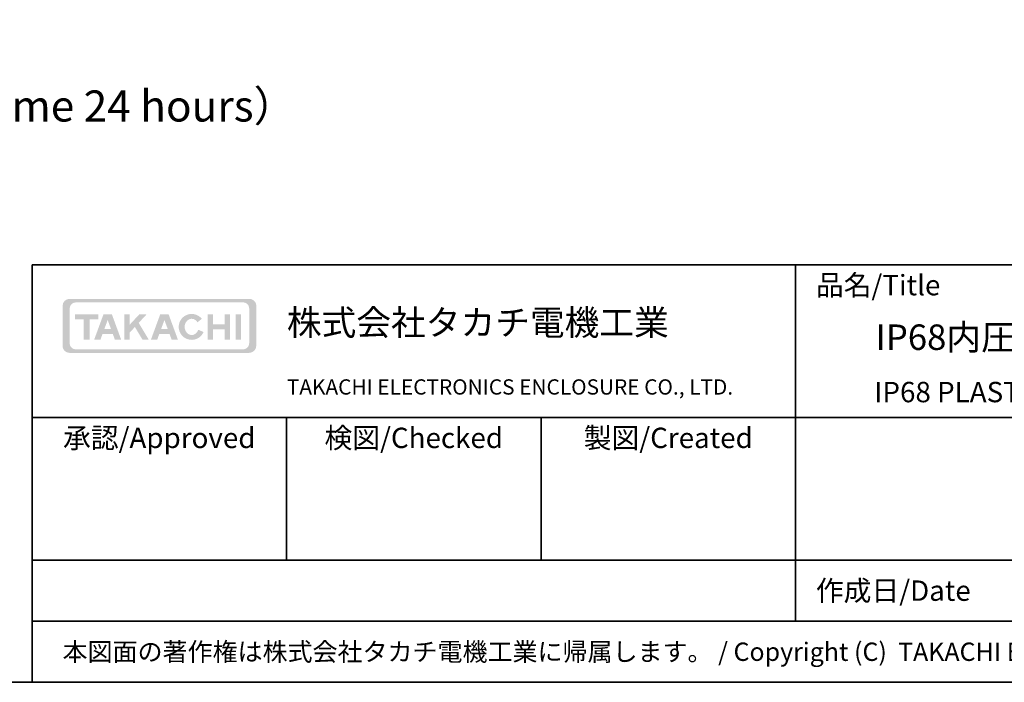
# Model space of a CAD drawing. Units: millimetres. Extents: x 0 to 2789, y 0 to 422.
# Drawn here: x 313 to 458, y 0 to 98 of the extents above; entities that cross this region are included whole.
import ezdxf
from ezdxf.enums import TextEntityAlignment as Align

# ---------------------------------------------------------------- set-up
doc = ezdxf.new("R2010")
doc.units = ezdxf.units.MM
for name, color, linetype, lineweight in [('Border (ISO)', 7, 'Continuous', 35), ('Hatch (ISO)', 1, 'Continuous', 18), ('Symbol (ISO) @ 1', 7, 'Continuous', 18), ('Title (ISO)', 7, 'Continuous', 35)]:
    doc.layers.add(name, color=color, linetype=linetype, lineweight=lineweight)
doc.styles.add('Note Text (TK)', font='MS PGothic.ttf')
doc.styles.add('文字スタイル40', font='MS PGothic.ttf')
doc.styles.add('文字スタイル67', font='arial.ttf')

# ---------------------------------------------------------------- blocks, each defined once
blk = doc.blocks.new('図面枠 tk図枠')
at = {"layer": 'Border (ISO)'}
blk.add_line((14.50000000000001, 8.000000000000007), (405.4999999999999, 8.000000000000007), dxfattribs=at)
blk = doc.blocks.new('表題欄 tk表題欄')
at = {"layer": 'Hatch (ISO)'}
h = blk.add_hatch(color=256, dxfattribs=at)
edge = h.paths.add_edge_path(flags=0)
edge.add_arc((95.444849922821, 237.346881026017), 0.5958259999999996, 269.9999999999897, 360)
edge.add_line((96.040675922821, 237.3468810260171), (96.04067592282095, 240.7585970260168))
edge.add_arc((95.44484992282096, 240.7585970260169), 0.5958259999999996, 0, 90.0000000000068)
edge.add_line((95.44484992282091, 241.3544230260169), (79.00658192282103, 241.3544230260169))
edge.add_arc((79.00658192282103, 240.7585970260169), 0.5958259999999996, 90, 180)
edge.add_line((78.41075592282102, 240.7585970260168), (78.41075592282081, 237.3468810260171))
edge.add_arc((79.00658192282081, 237.3468810260168), 0.5958259999999996, 180, 270.0000000000205)
edge.add_line((79.00658192282103, 236.7510550260168), (95.44484992282091, 236.751055026017))
edge = h.paths.add_edge_path()
edge.add_line((77.70882392282107, 241.0034570260169), (77.70882392282107, 237.1020210260171))
edge.add_arc((78.41075592282097, 237.102021026017), 0.7019319999998935, 180, 270.000000000008)
edge.add_line((78.41075592282105, 236.4000890260172), (96.04067592282101, 236.4000890260172))
edge.add_arc((96.040675922821, 237.102021026017), 0.7019319999998921, 270, 360)
edge.add_line((96.7426079228209, 237.1020210260171), (96.74260792282098, 241.0034570260169))
edge.add_arc((96.04067592282107, 241.003457026017), 0.7019319999998921, 0, 90.00000000000873)
edge.add_line((96.04067592282095, 241.705389026017), (78.41075592282105, 241.7053890260169))
edge.add_arc((78.41075592282105, 241.0034570260169), 0.7019319999999984, 90.00000000000072, 180)
for points in [[(78.94128592282102, 240.1954190260171), (78.94128592282102, 239.7056990260171), (79.79013392282097, 239.7056990260171), (79.79013392282097, 237.7060090260171), (80.37779792282102, 237.7060090260171), (80.37779792282102, 239.7056990260171), (81.22664592282104, 239.7056990260171), (81.22664592282104, 240.1954190260171)], [(85.55355153134052, 237.7060090260171), (84.81294043548178, 238.9396854897348), (84.28739592282106, 238.3724785432585), (84.28739592282106, 237.7060090260171), (83.76502792282103, 237.7060090260171), (83.76502792282103, 240.1954190260171), (84.28739592282106, 240.1954190260171), (84.28739592282106, 239.1472136578642), (85.2586086041826, 240.1954190260171), (85.97643794456017, 240.1954190260171), (85.18872726044239, 239.3452627384302), (86.172817922821, 237.7060090260171)], [(91.96090243223207, 240.1954190260171), (91.96090243223207, 237.7060090260171), (92.4791894322321, 237.7060090260171), (92.4791894322321, 238.7058540260171), (93.63819343223211, 238.7058540260171), (93.63819343223211, 237.7060090260171), (94.15648043223207, 237.7060090260171), (94.15648043223207, 240.1954190260171), (93.63819343223211, 240.1954190260171), (93.63819343223211, 239.195574026017), (92.4791894322321, 239.195574026017), (92.4791894322321, 240.1954190260171)], [(94.71149643223212, 240.1954190260171), (94.71149643223212, 237.7060090260171), (95.2338644322322, 237.7060090260171), (95.2338644322322, 240.1954190260171)]]:
    blk.add_hatch(color=256, dxfattribs=at).paths.add_polyline_path(points)
h = blk.add_hatch(color=256, dxfattribs=at)
h.paths.add_polyline_path([(82.45967999495221, 238.7589070260171), (81.8218998506899, 238.7589070260171), (82.14078992282104, 239.627313026017)], flags=0)
h.paths.add_polyline_path([(82.64850318183746, 238.2447010260171), (81.63307666380464, 238.2447010260171), (81.43526189659153, 237.7060090260171), (80.81854592282102, 237.7060090260171), (81.73268992282102, 240.1954190260171), (82.54888992282102, 240.1954190260171), (83.46303392282098, 237.7060090260171), (82.84631794905052, 237.7060090260171)])
h = blk.add_hatch(color=256, dxfattribs=at)
h.paths.add_polyline_path([(87.39654585068993, 238.7589070260171), (88.03432599495216, 238.7589070260171), (87.71543592282107, 239.627313026017)], flags=0)
h.paths.add_polyline_path([(87.00990789659151, 237.7060090260171), (87.20772266380467, 238.2447010260171), (88.22314918183736, 238.2447010260171), (88.42096394905047, 237.7060090260171), (89.03767992282091, 237.7060090260171), (88.123535922821, 240.1954190260171), (87.30733592282104, 240.1954190260171), (86.39319192282105, 237.7060090260171)])
h = blk.add_hatch(color=256, dxfattribs=at)
edge = h.paths.add_edge_path()
edge.add_arc((90.39257192282079, 238.9507140260171), 1.273272000000011, 38.55054079078439, 336.5820184016556)
edge.add_line((91.56096443223191, 238.4446700260172), (91.04202846323602, 238.6694270587604))
edge.add_ellipse((90.392571922821, 238.9507140260171), major_axis=(0, -0.7998759999999119), ratio=0.8673469387756529, start_angle=128.5505407907963, end_angle=426.582018401653, ccw=False)
edge.add_line((90.96328818027123, 239.4055047731898), (91.38834540645578, 239.7442231660233))
at = {"layer": 'Title (ISO)'}
for p, q in [((74.70882392282105, 245.052739026017), (255.7088239228211, 245.052739026017)), ((74.70882392282105, 204.052739026017), (74.70882392282105, 245.052739026017)), ((149.7088239228211, 245.052739026017), (149.7088239228211, 210.052739026017)), ((74.70882392282105, 230.052739026017), (230.7088239228211, 230.0527390260171)), ((99.70882392282105, 230.052739026017), (99.70882392282108, 216.052739026017)), ((124.708823922821, 230.052739026017), (124.708823922821, 216.052739026017)), ((74.70882392282105, 216.052739026017), (230.7088239228211, 216.052739026017)), ((255.7088239228211, 210.052739026017), (74.70882392282105, 210.052739026017)), ((74.70882392282105, 204.052739026017), (255.7088239228211, 204.052739026017))]:
    blk.add_line(p, q, dxfattribs=at)
at = {"layer": 'Title (ISO)', "color": 1, "char_height": 2.000000029802322, "line_spacing_factor": 1.5, "style": 'Note Text (TK)'}
for s, insert, attachment_point in [('\\fＭＳ Ｐゴシック|b0|i0;{\\H2.0000;品名/Title}', (151.708823922821, 243.052739026017), 4), ('\\fＭＳ Ｐゴシック|b0|i0;{\\H2.0000;承認/Approved}', (87.20882392282105, 228.052739026017), 5), ('\\fＭＳ Ｐゴシック|b0|i0;{\\H2.0000;検図/Checked}', (112.208823922821, 228.0527390260171), 5), ('\\fＭＳ Ｐゴシック|b0|i0;{\\H2.0000;製図/Created}', (137.208823922821, 228.052739026017), 5), ('\\fＭＳ Ｐゴシック|b0|i0;{\\H2.0000;作成日/Date}', (151.708823922821, 213.052739026017), 4)]:
    blk.add_mtext(s, dxfattribs=dict(at, insert=insert, attachment_point=attachment_point))
at = {"layer": 'Title (ISO)', "color": 7, "attachment_point": 4, "line_spacing_factor": 1.5, "style": 'Note Text (TK)'}
for s, insert, char_height in [('株式会社タカチ電機工業', (99.74260792282095, 239.052739026017), 2.5), ('\\fArial|b0|i0;{\\H1.4986;TAKACHI ELECTRONICS ENCLOSURE CO., LTD.}', (99.74260792282095, 233.052739026017), 1.49859994649887), ('\\fMS PGothic|b0|i0;{\\H1.8000;本図面の著作権は株式会社タカチ電機工業に帰属します。 / Copyright (C)\xa0 TAKACHI ELECTRONICS ENCLOSURE CO., LTD. All Rights Reserved.}', (77.70882392282107, 207.052739026017), 1.800000071525573)]:
    blk.add_mtext(s, dxfattribs=dict(at, insert=insert, char_height=char_height))
at = {"layer": 'Title (ISO)', "color": 7}
for tag, p, height, style in [('<品名>_001', (157.5809830137301, 236.6891026623807), 2.5, 'Note Text (TK)'), ('<Title>_001', (157.4482509312165, 231.5520568828656), 2.000000029802322, '文字スタイル67'), ('<型番>_001', (157.6747330123755, 220.0527389664124), 3.000000119209289, '文字スタイル40'), ('<ページ_No.>_001', (237.9488807410029, 212.302739026017), 2.5, 'Note Text (TK)'), ('<総ページ数>_001', (246.7997330137301, 212.302739026017), 2.5, 'Note Text (TK)'), ('作成日_001', (175.6250171046392, 211.7814322078352), 2.5, 'Note Text (TK)')]:
    blk.add_attdef(tag, p, '', height=height, dxfattribs=dict(at, style=style))
at = {"layer": 'Title (ISO)', "color": 7, "style": 'Note Text (TK)'}
for tag, p in [('<尺度>', (243.2088239228211, 224.552739026017)), ('<部品サイズ>', (112.208823922821, 213.052739026017))]:
    blk.add_attdef(tag, text='', height=2.5, dxfattribs=at).set_placement(p, align=Align.MIDDLE_CENTER)

msp = doc.modelspace()

# ---------------------------------------------------------------- block references
at = {"xscale": 1.5, "yscale": 1.5, "zscale": 1.5}
msp.add_blockref('図面枠 tk図枠', (-21.74999999999999, -12.00000000000001), dxfattribs=at)
ref = msp.add_blockref('表題欄 tk表題欄', (202.9367641157683, -306.0791085390255), dxfattribs=dict(xscale=1.5, yscale=1.5, zscale=1.5))
ref.add_attrib('<品名>_001', 'IP68内圧調整ベント付ボックス', (439.3082386363635, 48.95454545454542), dxfattribs={"layer": 'Title (ISO)', "color": 7, "height": 3.75, "style": 'Note Text (TK)'})
ref.add_attrib('<Title>_001', 'IP68 PLASTIC ENCLOSURE with VENTILATION PLUG', (439.1091405125932, 41.24897678527282), dxfattribs={"layer": 'Title (ISO)', "color": 7, "height": 3.000000044703483, "style": '文字スタイル67'})

# ---------------------------------------------------------------- texts
at = {"layer": 'Symbol (ISO) @ 1', "color": 7, "insert": (12.95523101109166, 96.8488638904536), "char_height": 3.75, "width": 360.2281056688692, "attachment_point": 1, "line_spacing_factor": 1.269204020500183, "style": 'Note Text (TK)'}
msp.add_mtext('{\\H1.22x;■テクニカルデータ / Technical Data■\\P\u3000\u3000保護等級 / Protection class : IP68（水深１メートル 24時間 / Immersion of up to 1m depth and Test time 24 hours）\\P\u3000\u3000使用温度範囲 / Operating temperature : -30℃ ～ +60℃  *注1\u3000\u3000\u3000\u3000\u3000\u3000\u3000\u3000\u3000\u3000\u3000\u3000\u3000\u3000\u3000\u3000\u3000\u3000\u3000\u3000\\H0.83279x;  \\H1.20079x;\\P\u3000\u3000締付トルク / Recommended torque  *注2\\P    \u3000・カバー  / Cover : 0.5N・m ～ 0.6N・m\u3000\u3000・ベントプラグ / Protective vent : 0.6N・m ～ 0.8N・m} \\P{\\H1.22x;\u3000\\H0.65574x;\\P\\H1.3x;*注1  プラスチックは低温環境になるほど脆化します。低温環境でご使用の場合、衝撃が加わらないよう設置して下さい。\\P        It may become brittle and break under impact when temperature is lowered close to -30℃.}', dxfattribs=at)

doc.saveas('drawing.dxf')
